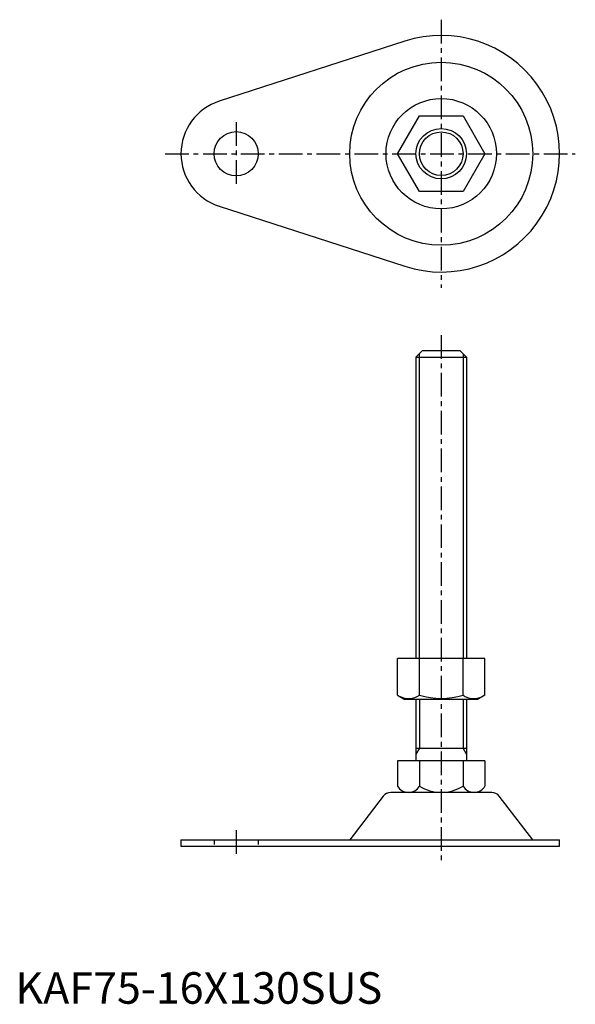
# Model space of a CAD drawing. Extents: x 1 to 178, y 0 to 312.
import ezdxf

# ---------------------------------------------------------------- set-up
doc = ezdxf.new("R2010")
doc.units = 0
doc.header["$LTSCALE"] = 6
doc.linetypes.add('CENTER', pattern=[2, 1.25, -0.25, 0.25, -0.25])
doc.linetypes.add('HIDDEN', pattern=[0.375, 0.25, -0.125])
doc.layers.get('0').update_dxf_attribs({"linetype": 'CONTINUOUS'})
for name, color, linetype in [('1', 1, 'CENTER'), ('2', 2, 'HIDDEN'), ('3', 3, 'CONTINUOUS')]:
    doc.layers.add(name, color=color, linetype=linetype)
doc.styles.add('STANDARD1', font='txt')

msp = doc.modelspace()

# ---------------------------------------------------------------- linework, layer by layer
for p, q in [((123.46, 305.18), (64.62, 286.15)), ((121.14, 269.5), (128.07, 281.5)), ((128.07, 281.5), (141.93, 281.5)), ((141.93, 281.5), (148.86, 269.5)), ((128.07, 257.5), (121.14, 269.5)), ((148.86, 269.5), (141.93, 257.5)), ((141.93, 257.5), (128.07, 257.5)), ((64.62, 252.85), (123.46, 233.82)), ((129, 207), (127, 205)), ((141, 207), (129, 207)), ((143, 205), (141, 207)), ((127, 205), (127, 109.5)), ((127, 205), (143, 205)), ((143, 205), (143, 109.5)), ((148.86, 109.5), (121.14, 109.5)), ((121.14, 97.86), (121.14, 109.5)), ((128.07, 97.86), (128.07, 109.5)), ((141.93, 97.86), (141.93, 109.5)), ((148.86, 97.86), (148.86, 109.5)), ((121.14, 97.86), (123.5, 96.5)), ((148.86, 97.86), (146.5, 96.5)), ((146.5, 96.5), (123.5, 96.5)), ((127, 96.5), (127, 77)), ((143, 96.5), (143, 77)), ((127, 81.04), (143, 81.04)), ((148.86, 77), (121.14, 77)), ((121.14, 77), (121.14, 69)), ((128.07, 77), (128.07, 69)), ((141.93, 77), (141.93, 69)), ((148.86, 77), (148.86, 69)), ((116.6, 65.83), (106, 52)), ((151.02, 67), (118.98, 67)), ((164, 52), (153.4, 65.83)), ((52.5, 52), (172.5, 52)), ((52.5, 52), (52.5, 50)), ((52.5, 50), (172.5, 50)), ((172.5, 50), (172.5, 52))]:
    msp.add_line(p, q)
for centre, radius in [((135, 269.5), 29), ((135, 269.5), 17.5), ((70, 269.5), 7), ((135, 269.5), 8)]:
    msp.add_circle(centre, radius)
for centre, radius, start, end in [((135, 269.5), 37.5, 252.0798, 107.9202), ((70, 269.5), 17.5, 107.9202, 252.0798), ((124.61, 102.92), 6.13, 244.3842, 304.3842), ((135, 119.72), 22.93, 252.412, 287.588), ((145.39, 102.92), 6.13, 235.6158, 295.6158), ((124.61, 71), 4, 210, 330), ((135, 80), 13, 237.7958, 302.2042), ((145.39, 71), 4, 210, 330), ((118.98, 64), 3, 90, 142.5238), ((151.02, 64), 3, 37.4762, 90)]:
    msp.add_arc(centre, radius, start, end)
at = {"layer": '1'}
for p, q in [((135, 312), (135, 227)), ((70, 279.5), (70, 259.5)), ((47.5, 269.5), (177.5, 269.5)), ((135, 212), (135, 45)), ((70, 55), (70, 47))]:
    msp.add_line(p, q, dxfattribs=at)
at = {"layer": '2'}
for p, q in [((63, 52), (63, 50)), ((77, 52), (77, 50))]:
    msp.add_line(p, q, dxfattribs=at)
at = {"layer": '3'}
for p, q in [((128.08, 109.5), (128.08, 206.08)), ((141.92, 206.08), (141.92, 109.5)), ((128.08, 96.5), (128.08, 81.04)), ((141.92, 96.5), (141.92, 81.04)), ((128.08, 81.04), (127, 79.17)), ((143, 79.17), (141.92, 81.04))]:
    msp.add_line(p, q, dxfattribs=at)
msp.add_circle((135, 269.5), 6.92, dxfattribs=at)

# ---------------------------------------------------------------- texts
at = {"color": 3, "style": 'STANDARD1'}
msp.add_text('KAF75-16X130SUS', height=10, dxfattribs=at).set_placement((0, 0))

doc.saveas('drawing.dxf')
